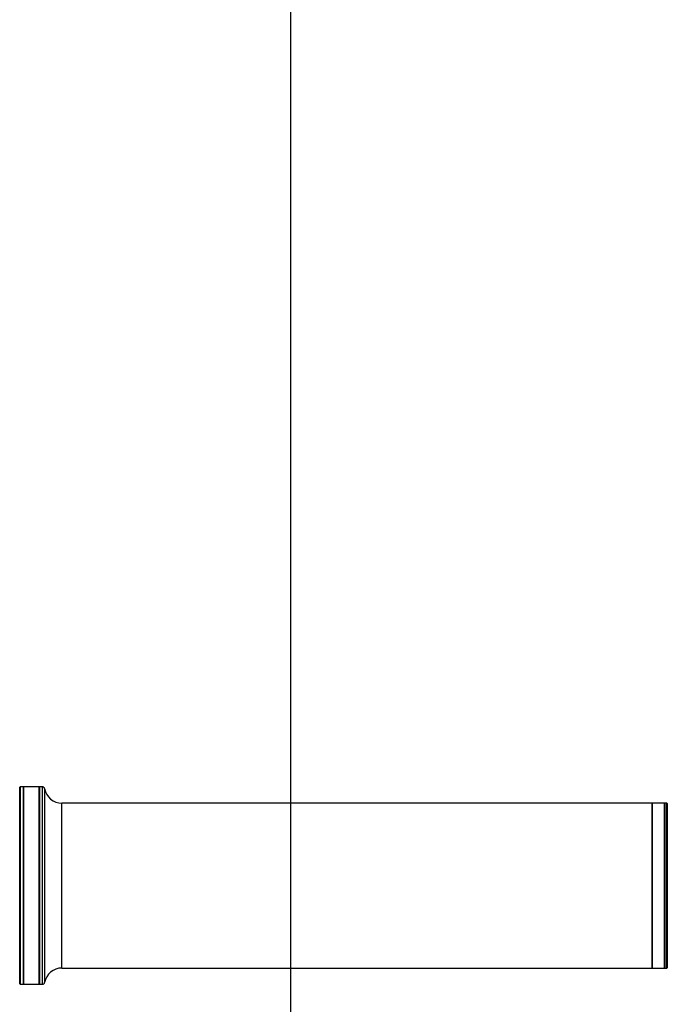
# Model space of a CAD drawing. Units: millimetres. Extents: x 17 to 382, y 64 to 287.
# Drawn here: x 328 to 344, y 110 to 133 of the extents above; entities that cross this region are included whole.
import ezdxf

# ---------------------------------------------------------------- set-up
doc = ezdxf.new("R2010")
doc.units = ezdxf.units.MM
doc.linetypes.add('CENTERX2', pattern=[20.32, 12.7, -2.54, 2.54, -2.54])
doc.layers.add('10', color=7, linetype='Continuous')

msp = doc.modelspace()

# ---------------------------------------------------------------- linework, layer by layer
at = {"color": 7, "linetype": 'Continuous', "lineweight": 25}
for p, q in [((328.08842, 114.95969), (328.08059, 114.95187)), ((328.08059, 110.22052), (328.08059, 114.95187)), ((328.17188, 114.95969), (328.08842, 114.95969)), ((328.08842, 114.95969), (328.08842, 110.21269)), ((328.1797, 114.95187), (328.17188, 114.95969)), ((328.17188, 111.39646), (328.17188, 114.95969)), ((328.54486, 114.95969), (328.1797, 114.95969)), ((328.1797, 110.21269), (328.1797, 114.95969)), ((328.55268, 114.95969), (328.54486, 114.95187)), ((328.54486, 110.21269), (328.54486, 114.95969)), ((328.62894, 114.95969), (328.55268, 114.95969)), ((328.55268, 114.95969), (328.55268, 110.21269)), ((328.62894, 110.21269), (328.62894, 114.95969)), ((328.68036, 114.9163), (328.68036, 111.41821)), ((343.28664, 114.56846), (329.09259, 114.56846)), ((329.09259, 111.59257), (329.09259, 114.56846)), ((343.29447, 114.56063), (343.28664, 114.56846)), ((343.28664, 111.59257), (343.28664, 114.56846)), ((343.58137, 114.56846), (343.29447, 114.56846)), ((343.29447, 110.60393), (343.29447, 114.56846)), ((343.5892, 114.56846), (343.58137, 114.56063)), ((343.58137, 110.60393), (343.58137, 114.56846)), ((343.63354, 114.56846), (343.5892, 114.56846)), ((343.5892, 114.56846), (343.5892, 110.60393)), ((343.64136, 114.56063), (343.63354, 114.56846)), ((343.63354, 111.59257), (343.63354, 114.56846)), ((343.64136, 114.56063), (343.64136, 111.59649)), ((329.09259, 110.60393), (329.09259, 111.59257)), ((343.28664, 110.60393), (343.28664, 111.59257)), ((343.63354, 110.60393), (343.63354, 111.59257)), ((343.64136, 111.59649), (343.64136, 110.61175)), ((328.17188, 110.21269), (328.17188, 111.39646)), ((328.68036, 111.41821), (328.68036, 110.25608)), ((329.09259, 110.60393), (343.28664, 110.60393)), ((343.28664, 110.60393), (343.29447, 110.61175)), ((343.29447, 110.60393), (343.58137, 110.60393)), ((343.58137, 110.61175), (343.5892, 110.60393)), ((343.5892, 110.60393), (343.63354, 110.60393)), ((343.63354, 110.60393), (343.64136, 110.61175)), ((328.08059, 110.22052), (328.08842, 110.21269)), ((328.08842, 110.21269), (328.17188, 110.21269)), ((328.17188, 110.21269), (328.1797, 110.22052)), ((328.1797, 110.21269), (328.54486, 110.21269)), ((328.54486, 110.22052), (328.55268, 110.21269)), ((328.55268, 110.21269), (328.62894, 110.21269))]:
    msp.add_line(p, q, dxfattribs=at)
for centre, radius, start, end in [((328.62894, 114.90753), 0.05216, 9.683588, 90), ((329.09259, 114.98664), 0.41819, 189.683588, 270), ((329.09259, 110.18574), 0.41819, 90, 170.316412), ((328.62894, 110.26486), 0.05216, 270, 350.316412)]:
    msp.add_arc(centre, radius, start, end, dxfattribs=at)
at = {"layer": '10'}
msp.add_line((334.59598, 74.04205), (334.59598, 151.13033), dxfattribs=at)
at = {"layer": '10', "linetype": 'CENTERX2'}
msp.add_arc((325.20631, 112.58619), 39.67136, 283.691051, 76.308949, dxfattribs=at)

doc.saveas('drawing.dxf')
